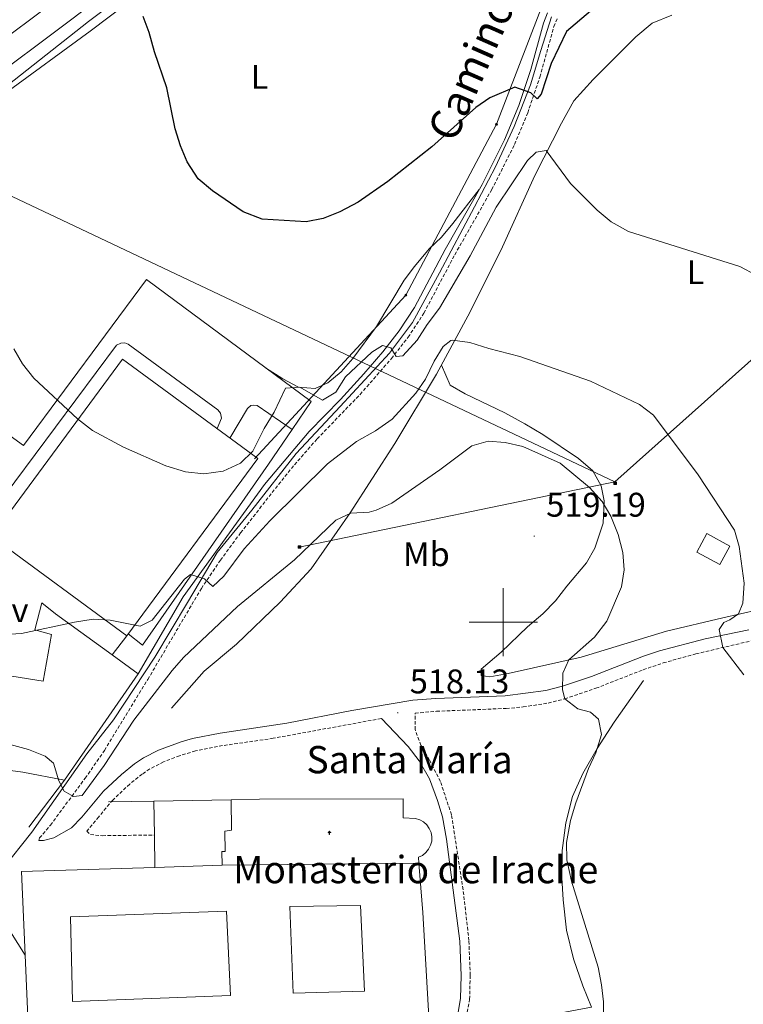
# Model space of a CAD drawing. Units: metres. Extents: x 575945 to 580433, y 4721514 to 4724534.
# Drawn here: x 578358 to 578570, y 4722388 to 4722677 of the extents above; entities that cross this region are included whole.
import ezdxf
from ezdxf.enums import TextEntityAlignment as Align

# ---------------------------------------------------------------- set-up
doc = ezdxf.new("R2010")
doc.units = ezdxf.units.M
doc.header["$MEASUREMENT"] = 0
doc.linetypes.add('TRAZOSX2', pattern=[1.5, 1, -0.5])
for name, color, linetype, lineweight in [('Carátula', 7, 'Continuous', 5), ('Level 15', 1, 'Continuous', 0), ('Level 16', 1, 'TRAZOSX2', 0), ('Level 20', 19, 'Continuous', 0), ('Level 21', 19, 'Continuous', 0), ('Level 25', 1, 'Continuous', 0), ('Level 26', 92, 'Continuous', 0), ('Level 32', 19, 'Continuous', 0), ('Level 34', 2, 'Continuous', 0), ('Level 36', 19, 'Continuous', 40), ('Level 37', 92, 'Continuous', 0), ('Level 39', 19, 'Continuous', 0), ('Level 4', 36, 'Continuous', 30), ('Level 41', 19, 'Continuous', 0), ('Level 44', 19, 'Continuous', 0), ('Level 5', 36, 'Continuous', 0), ('Level 52', 1, 'Continuous', 13), ('Level 54', 13, 'Continuous', 0), ('Level 63', 7, 'Continuous', 0), ('Level 7', 1, 'Continuous', 0)]:
    doc.layers.add(name, color=color, linetype=linetype, lineweight=lineweight)
doc.styles.add('Arial', font='ARIAL.TTF', dxfattribs={"height": 0.2})

# ---------------------------------------------------------------- blocks, each defined once
blk = doc.blocks.new('5ERMIT')
at = {"layer": 'Carátula', "linetype": 'Continuous', "lineweight": 5}
blk.add_hatch(color=250, dxfattribs=at).paths.add_polyline_path([(0.3, -6.5), (-0.3, -6.5), (-0.3, -5.9), (-0.3, -0.3), (-3.8, -0.3), (-3.8, 0.2), (-0.5, 0.2), (-0.3, 0.4), (-0.3, 2.7), (0.3, 2.7), (0.3, 0.4), (0.5, 0.2), (3.8, 0.2), (3.8, -0.3), (0.3, -0.3)])
at = {"layer": 'Carátula', "color": 7, "linetype": 'Continuous', "lineweight": 5, "flags": 128}
blk.add_lwpolyline([(-0.5, -0.5), (-0.5, -6.6), (0.5, -6.6), (0.5, -0.5), (4, -0.5), (4, 0.4), (0.5, 0.4), (0.5, 2.9), (-0.5, 2.9), (-0.5, 0.4), (-4, 0.4), (-4, -0.5), (-0.5, -0.5), (-0.5, -6.6), (0.5, -6.6)], dxfattribs=at)
blk = doc.blocks.new('5PATER')
at = {"layer": 'Carátula', "linetype": 'Continuous', "lineweight": 5}
h = blk.add_hatch(color=250, dxfattribs=at)
edge = h.paths.add_edge_path()
edge.add_ellipse((0, 0), major_axis=(-1.33, -1.34), ratio=0.999422, start_angle=0, end_angle=360)
blk = doc.blocks.new('5TME')
at = {"layer": 'Carátula', "color": 250, "linetype": 'Continuous', "lineweight": 5}
for p, q in [((3.7, 3.8), (-3.7, -3.8)), ((-3.7, 3.7), (3.8, -3.8))]:
    blk.add_line(p, q, dxfattribs=at)
at = {"layer": 'Carátula', "color": 250, "linetype": 'Continuous', "lineweight": 5, "flags": 128}
blk.add_lwpolyline([(-3.7, -3.8), (3.8, -3.8), (3.8, 3.7), (-3.7, 3.7), (-3.7, -3.8)], dxfattribs=at)
blk = doc.blocks.new('5PELE')
at = {"layer": 'Carátula', "linetype": 'Continuous', "lineweight": 5}
h = blk.add_hatch(color=9, dxfattribs=at)
edge = h.paths.add_edge_path()
edge.add_arc((0, 0), 2.85, 359.999, 719.999)
at = {"layer": 'Carátula', "color": 252, "linetype": 'Continuous', "lineweight": 5}
blk.add_circle((0, 0, 0), 2.85, dxfattribs=at)

msp = doc.modelspace()

# ---------------------------------------------------------------- linework, layer by layer
at = {"layer": 'Level 15', "color": 20, "linetype": 'Continuous', "lineweight": 13}
msp.add_polyline3d([(578389.76, 4722496.02, 516.69), (578350.19, 4722525.15, 516.08), (578388.52, 4722577.02, 516.54), (578428.15, 4722547.94, 516.24), (578389.76, 4722496.02, 516.69)], dxfattribs=at)
at = {"layer": 'Level 15', "color": 5, "linetype": 'Continuous', "lineweight": 0}
msp.add_polyline3d([(578559.62, 4722525.94, 510.38), (578566.3, 4722522.29, 510.38), (578563.36, 4722516.89, 510.38), (578556.67, 4722520.54, 510.38), (578559.62, 4722525.94, 510.38)], dxfattribs=at)
at = {"layer": 'Level 15', "linetype": 'Continuous', "lineweight": 13}
for points in [[(578393.13, 4722484.84, 521.06), (578371.5, 4722453.74, 522.26), (578359.35, 4722456.08, 521.36), (578333.67, 4722459.45, 520.65), (578332.21, 4722459.64, 520.61), (578334.28, 4722475.16, 520.46), (578331.38, 4722475.71, 520.46), (578328.78, 4722485.9, 520.61), (578329.13, 4722488.46, 520.3), (578365.27, 4722482.73, 522.41), (578367.69, 4722496.36, 521.66), (578362.88, 4722497.8, 513.82), (578364.93, 4722505.66, 513.82), (578368.91, 4722502.41, 520.46), (578385.46, 4722490.4, 520.87)], [(578385.46, 4722490.4, 520.87), (578393.13, 4722484.84, 521.06)], [(578475.32, 4722429.41, 532.06), (578476.46, 4722414.94, 532.06), (578478.56, 4722377.6, 532.36), (578414.13, 4722374.71, 532.81), (578414, 4722377.66, 533.42), (578361.22, 4722375.28, 530.55), (578359.99, 4722402.46, 530.63)], [(578359.99, 4722402.46, 530.63), (578358.89, 4722426.9, 530.7), (578397.99, 4722428.14, 530.7)], [(578397.99, 4722428.14, 530.7), (578417.69, 4722428.77, 530.7)]]:
    msp.add_polyline3d(points, dxfattribs=at)
at = {"layer": 'Level 15', "color": 1, "linetype": 'Continuous', "lineweight": 13}
for points in [[(578417.69, 4722428.77, 530.7), (578417.58, 4722432.78, 537.19), (578418.56, 4722432.85, 537.19), (578418.5, 4722438.73, 537.19), (578420.43, 4722439.04, 551.35), (578420.28, 4722447.98, 551.35), (578428.58, 4722448.15, 551.5), (578470.72, 4722448.26, 532.51), (578470.7, 4722442.68, 532.66), (578474.34, 4722442.51, 532.19), (578475.56, 4722442.12, 532.17), (578476.66, 4722441.48, 532.15), (578477.61, 4722440.61, 532.13), (578478.34, 4722439.57, 532.11), (578478.84, 4722438.39, 532.09), (578479.07, 4722437.13, 532.07), (578479.03, 4722435.86, 532.06), (578478.71, 4722434.62, 532.05), (578478.14, 4722433.47, 532.05), (578477.33, 4722432.48, 532.05), (578476.34, 4722431.68, 532.05), (578475.19, 4722431.12, 532.06), (578475.32, 4722429.41, 532.06)], [(578417.69, 4722428.77, 530.7), (578475.32, 4722429.41, 532.06)], [(578373.88, 4722388.83, 531.01), (578373.29, 4722413.69, 531.01), (578418.92, 4722415.36, 532.66), (578420.16, 4722390.58, 530.86), (578373.88, 4722388.83, 531.01)], [(578459.41, 4722391.85, 530.86), (578438.5, 4722391.32, 531.16), (578437.48, 4722416.73, 531.16), (578458.18, 4722417.02, 531.16), (578459.41, 4722391.85, 530.86)]]:
    msp.add_polyline3d(points, dxfattribs=at)
at = {"layer": 'Level 16', "color": 1, "linetype": 'Continuous', "lineweight": 13, "ltscale": 0.5}
for points in [[(578402.81, 4722474.83, 519.05), (578412.38, 4722485.64, 519.5), (578421.85, 4722493.58, 519.5), (578434.71, 4722505.85, 518.6), (578443.72, 4722515.63, 517.39), (578455.19, 4722532.08, 516.04), (578468.23, 4722552.34, 514.23), (578480.48, 4722572.67, 512.12), (578490.32, 4722590.94, 510.31), (578499.78, 4722609.94, 508.35), (578509.22, 4722630.88, 506.99), (578517.02, 4722646.17, 505.94), (578520.67, 4722652.76, 505.64), (578526.29, 4722659.01, 505.64), (578538.76, 4722671.53, 504.13), (578543.6, 4722675.53, 503.68), (578549.38, 4722677.87, 503.23)], [(578459.62, 4722347.35, 523.91), (578464.24, 4722348.28, 523.61), (578470.5, 4722352.39, 523.01), (578475.51, 4722355.25, 522.86), (578487.84, 4722356.95, 522.11), (578495.4, 4722370.37, 521.65), (578504.14, 4722370.18, 520.45), (578505.56, 4722374.45, 520.45), (578504.37, 4722383.17, 520.45), (578525.85, 4722387.24, 517.58), (578523.32, 4722393.42, 517.58), (578520.58, 4722401.34, 517.58), (578518.54, 4722409.78, 517.43), (578517.5, 4722418.6, 517.28), (578517.15, 4722425.13, 516.98), (578517.22, 4722433.13, 516.68), (578518.34, 4722441.16, 516.38), (578520.29, 4722448.92, 516.08), (578523.3, 4722455.67, 515.93), (578527.46, 4722462.99, 515.62), (578532.47, 4722470.68, 515.32), (578541.09, 4722482.9, 513.67)], [(578361.1, 4722439.93, 516.95), (578371.5, 4722453.74, 516.5)], [(578384.42, 4722447.34, 519.39), (578397.7, 4722447.58, 520.23)], [(578397.7, 4722447.58, 520.23), (578420.28, 4722447.98, 521.66)]]:
    msp.add_polyline3d(points, dxfattribs=at)
at = {"layer": 'Level 20', "color": 19, "linetype": 'Continuous', "lineweight": 0, "ltscale": 0.5}
for points in [[(578320.34, 4722580.05, 509), (578359.54, 4722551.73, 506.29), (578395.58, 4722600.44, 502.67), (578443.7, 4722564.66, 506.29), (578438.14, 4722556.47, 506.76)], [(578438.14, 4722556.47, 506.76), (578431.24, 4722546.3, 507.34), (578394.37, 4722493.26, 511.11), (578390.18, 4722496.58, 511.11)], [(578389.76, 4722496.02, 511.26), (578385.46, 4722490.4, 511.41)], [(578397.99, 4722428.14, 519.1), (578397.85, 4722437.64, 519.02), (578397.7, 4722447.58, 518.95)]]:
    msp.add_polyline3d(points, dxfattribs=at)
at = {"layer": 'Level 21', "color": 19, "linetype": 'Continuous', "lineweight": 13}
for points in [[(578315.12, 4722632.43, 505.84), (578347.12, 4722656.89, 503.39), (578373.28, 4722676.42, 501.73), (578426.43, 4722716.8, 498.11), (578474.2, 4722753.2, 494.34), (578501.94, 4722774.87, 492.23), (578519.48, 4722789.4, 491.35), (578522.98, 4722792.3, 491.18), (578525.94, 4722794.8, 490.91), (578543.26, 4722809.44, 489.37), (578553.31, 4722818.32, 488.99), (578567.04, 4722830.46, 488.46), (578595.94, 4722855.76, 488.01), (578612.91, 4722871.16, 488.31), (578632.92, 4722888.66, 488.31), (578686.03, 4722936.06, 490.27), (578696.22, 4722944.98, 490.76)], [(578582.98, 4722853.99, 488.14), (578562.28, 4722835.87, 488.46), (578538.55, 4722814.89, 489.37), (578518.35, 4722797.82, 491.18), (578497.43, 4722780.49, 492.23), (578469.8, 4722758.91, 494.34), (578422.06, 4722722.54, 498.11), (578368.94, 4722682.18, 501.73), (578342.77, 4722662.64, 503.39), (578287.64, 4722620.5, 507.61), (578234.46, 4722580.21, 511.85)], [(578338.09, 4722448.72, 516.65), (578338.47, 4722436.66, 516.95), (578359.99, 4722402.46, 517.7)]]:
    msp.add_polyline3d(points, dxfattribs=at)
at = {"layer": 'Level 21', "color": 19, "linetype": 'TRAZOSX2', "lineweight": 0}
for points in [[(578364.04, 4722435.99, 517.02), (578364.21, 4722436.78, 516.72), (578367.4, 4722440.51, 516.41), (578377.58, 4722454.28, 514.13), (578383.25, 4722462.44, 512.95), (578395.9, 4722483.21, 511.59), (578411.6, 4722509.89, 510.28), (578417.17, 4722518.15, 509.5), (578423.1, 4722526.16, 508.58), (578432.32, 4722537.98, 507.45), (578438.85, 4722546.11, 507.08), (578445.5, 4722553.71, 506.73), (578458.06, 4722566.71, 505.89), (578467.23, 4722577.21, 505.26), (578472.14, 4722583.5, 504.96), (578476.75, 4722590.55, 504.51), (578485.8, 4722607.66, 503.08), (578496.62, 4722626.74, 502.1), (578503.33, 4722639.99, 501.1), (578507.14, 4722649.22, 500.45), (578510.73, 4722659.73, 499.38), (578514.79, 4722674.5, 497.62), (578515.9, 4722677.21, 497.27)], [(578488.92, 4722382.75, 518.66), (578490.15, 4722389.48, 518.49), (578490.31, 4722396.53, 518.19), (578489.94, 4722406.72, 518.07), (578488.23, 4722421.62, 517.54), (578484.83, 4722443.58, 516.84), (578481.59, 4722453.31, 516.88), (578478.41, 4722459.6, 517.45), (578475.89, 4722463.95, 517.6), (578474.16, 4722468.53, 517.91), (578474.2, 4722473.31, 518.06), (578480.46, 4722473.9, 517.77), (578500.87, 4722474.72, 516.32), (578505.84, 4722475.16, 516.05), (578513.17, 4722476.31, 515.66), (578518, 4722477.53, 515.34), (578527.12, 4722480.63, 514.76), (578540.96, 4722486.07, 512.85), (578546.8, 4722488.04, 511.97), (578556.38, 4722490.72, 510.93), (578572.48, 4722494.5, 509.08)], [(578464.3, 4722471.78, 518.38), (578432.63, 4722465.97, 519.23), (578417.78, 4722463.82, 519.28), (578409.86, 4722462.26, 518.83), (578405.21, 4722460.88, 518.26), (578400.56, 4722459.08, 517.82), (578396.5, 4722457.01, 517.62), (578394.28, 4722455.51, 517.48), (578390.62, 4722452.56, 517.32), (578385.65, 4722447.89, 517.32), (578381.53, 4722442.94, 517.32), (578378.08, 4722438.77, 517.32), (578379.1, 4722437.76, 517.32), (578382.65, 4722437.44, 517.32), (578397.85, 4722437.64, 518.37)]]:
    msp.add_polyline3d(points, dxfattribs=at)
at = {"layer": 'Level 21', "color": 19, "linetype": 'Continuous', "lineweight": 0}
for points in [[(578393.13, 4722484.84, 511.59), (578406.31, 4722507.39, 510.54), (578430.05, 4722540.3, 507.43), (578443.12, 4722555.88, 506.73), (578452.37, 4722565.21, 506.05), (578459.12, 4722572.76, 505.71), (578464.75, 4722579.25, 505.26), (578469.52, 4722585.37, 504.96), (578473.97, 4722592.19, 504.51), (578482.98, 4722609.2, 503.08), (578493.78, 4722628.26, 502.1), (578500.4, 4722641.33, 501.1), (578504.52, 4722651.42, 500.37), (578508.05, 4722661.94, 499.23), (578511.73, 4722675.53, 497.62), (578512.96, 4722678.53, 497.27)], [(578364.04, 4722435.99, 517.02), (578365.38, 4722436.01, 517.32), (578368.41, 4722436.83, 517.32), (578373.61, 4722439.78, 517.32), (578376.64, 4722442.88, 517.32), (578382.94, 4722450.45, 517.32), (578388.18, 4722455.37, 517.32), (578392.07, 4722458.5, 517.48), (578394.61, 4722460.22, 517.62), (578399.06, 4722462.49, 517.82), (578405.73, 4722464.97, 518.44), (578409.01, 4722465.88, 518.83), (578417.15, 4722467.48, 519.28), (578436.66, 4722470.4, 519.16), (578455.63, 4722474.11, 518.71), (578473.47, 4722477.1, 518.09), (578480.25, 4722477.61, 517.77), (578500.56, 4722478.42, 516.32), (578512.46, 4722479.97, 515.66), (578517.29, 4722481.21, 515.31), (578525.84, 4722484.12, 514.76), (578541.04, 4722490.06, 512.65), (578545.74, 4722491.61, 511.97), (578559.13, 4722495.15, 510.54), (578571.94, 4722497.73, 509.08)], [(578461.01, 4722374.42, 519.1), (578471.59, 4722374.68, 519.1), (578476.79, 4722375.4, 519.1), (578481.82, 4722377.02, 518.95), (578484.54, 4722379.78, 518.8), (578486.46, 4722383.99, 518.65), (578487.48, 4722389.74, 518.49), (578487.63, 4722396.51, 518.19), (578487.26, 4722406.5, 518.07), (578483.36, 4722436.47, 516.99), (578482.22, 4722442.96, 516.84), (578480.78, 4722447.75, 516.83), (578478.35, 4722454.07, 516.94), (578475.37, 4722459.34, 517.57), (578472.13, 4722463.58, 517.77), (578464.3, 4722471.78, 518.38)]]:
    msp.add_polyline3d(points, dxfattribs=at)
at = {"layer": 'Level 25', "color": 1, "linetype": 'Continuous', "lineweight": 0}
for points in [[(578320.6, 4722551.3, 508.96), (578346.04, 4722533.25, 507.75), (578348.12, 4722535.58, 507.6), (578350.93, 4722533.09, 507.6), (578386.76, 4722581.12, 503.23), (578388.01, 4722581.73, 503.23), (578389.19, 4722581.85, 503.23), (578390.12, 4722581.49, 503.23), (578416.43, 4722562.24, 503.68), (578417.25, 4722561.23, 503.68), (578417.51, 4722559.74, 503.98), (578416.18, 4722556.72, 504.13)], [(578419.97, 4722553.95, 504.44), (578425.14, 4722562.58, 503.98), (578426.05, 4722563.5, 503.98), (578426.84, 4722563.63, 504.13), (578427.93, 4722563.5, 504.28), (578438.14, 4722556.47, 505.79)]]:
    msp.add_polyline3d(points, dxfattribs=at)
at = {"layer": 'Level 32', "color": 6, "linetype": 'Continuous', "lineweight": 0, "ltscale": 0.5}
for points in [[(578427.13, 4722547.89, 505.5), (578471.43, 4722595.83, 503.13), (578498.01, 4722645.87, 500.66), (578513.64, 4722686.52, 496.49), (578533.97, 4722726.65, 494.2), (578537.76, 4722738.3, 493.8)], [(578532.62, 4722541.08, 513.51), (578334, 4722635.22, 504.92), (578160.08, 4722717.26, 512.07)], [(578885.67, 4721941.01, 545.58), (578890.27, 4722035.29, 537.83), (578884.67, 4722141.62, 531.18), (578861.33, 4722237.08, 521.9), (578835.27, 4722318.51, 515.64), (578805.87, 4722404.45, 508.57), (578769.93, 4722524.01, 499.47), (578741.04, 4722630.74, 494.56), (578721.01, 4722709.41, 492.34), (578532.62, 4722541.08, 513.51)], [(578532.62, 4722541.08, 513.51), (578440.19, 4722521.93, 514.38)]]:
    msp.add_polyline3d(points, dxfattribs=at)
at = {"layer": 'Level 34', "color": 19, "linetype": 'Continuous', "lineweight": 13, "ltscale": 0.5}
msp.add_polyline3d([(577453.78, 4721960.49, 566.12), (577646.03, 4722073.24, 556.14), (577743.54, 4722133.19, 549.87), (577784.17, 4722162.64, 547.24), (577825.75, 4722197.76, 544.05), (577973.54, 4722334.43, 531.99), (578067.92, 4722424.75, 526.15), (578112.67, 4722465.4, 523.25), (578176.85, 4722519.6, 518.6), (578241.95, 4722568.18, 512.21), (578378.55, 4722675.99, 500.97), (578483.95, 4722754.93, 494.27)], dxfattribs=at)
at = {"layer": 'Level 36', "color": 92, "linetype": 'Continuous', "lineweight": 0}
for points in [[(578494.7, 4722752.78, 494.85), (578489.35, 4722752.1, 494.7), (578483.45, 4722750.9, 494.7), (578478.82, 4722748.99, 494.81), (578472.67, 4722744.96, 494.93), (578426.29, 4722710.11, 497.72), (578394.94, 4722685.23, 499.22), (578379.06, 4722673.16, 500.66), (578353.99, 4722654.78, 503.14), (578324.83, 4722633.78, 505.55), (578320.82, 4722630.97, 505.63), (578318.54, 4722628.64, 505.7), (578318.02, 4722625.04, 506.16), (578318.25, 4722620.05, 506.32), (578319.74, 4722606.17, 507.04), (578320.78, 4722599.77, 507.06), (578322.42, 4722593.48, 507.06), (578326.78, 4722579.11, 507.65), (578329.11, 4722573.71, 507.66)], [(578430.36, 4722574.57, 502.69), (578435.42, 4722571.3, 502.39), (578440.06, 4722568.88, 502.39), (578444.94, 4722568.42, 502.54), (578448.64, 4722570.17, 502.54), (578452.51, 4722573.33, 502.54), (578455.9, 4722577.3, 502.43), (578462.88, 4722586.68, 502.26), (578470.98, 4722600.21, 502.24), (578473.98, 4722604.21, 502.09), (578478.25, 4722609.34, 502.24), (578481.87, 4722612.78, 502.23), (578485.27, 4722616.77, 502.35), (578492.92, 4722626.74, 502.39)], [(578574.67, 4722503.64, 508.67), (578564.25, 4722501.26, 509.47), (578547.76, 4722497.4, 512.83), (578522.85, 4722489.72, 515.35), (578501.41, 4722484.96, 516.55), (578496.1, 4722484.03, 516.86), (578493.54, 4722484.39, 516.86), (578493.53, 4722486.26, 517.01), (578499.37, 4722491.22, 517.01), (578507.09, 4722498.61, 517.01), (578511.57, 4722502.47, 517.01), (578515.26, 4722506.24, 517.01), (578518.61, 4722510.51, 517.01), (578524.39, 4722517.35, 516.41), (578526.8, 4722521.69, 515.9), (578529.26, 4722529.03, 515.43), (578529.58, 4722535.52, 514.9), (578528.69, 4722539.98, 514.15), (578526.26, 4722544.34, 513.87), (578522.06, 4722547.98, 513.55), (578511.6, 4722554.99, 512.42), (578506.3, 4722558.12, 512.06), (578500.46, 4722561.35, 511.73), (578488.82, 4722566.89, 510.83), (578484.41, 4722569.4, 510.99), (578481.91, 4722575.31, 510.83)]]:
    msp.add_polyline3d(points, dxfattribs=at)
at = {"layer": 'Level 39', "color": 19, "linetype": 'Continuous', "lineweight": 0, "ltscale": 0.5}
msp.add_polyline3d([(578283.72, 4722355.68, 521.54), (578301.38, 4722373.99, 520.24), (578315.75, 4722388.24, 519.5), (578353.23, 4722427.53, 517.17), (578361.96, 4722438.44, 516.67), (578378.06, 4722461.38, 513.63), (578385.9, 4722471.37, 512.37), (578397.96, 4722489.71, 511.32), (578407.52, 4722505.75, 510.54), (578416.19, 4722520.37, 509.31), (578426.37, 4722532.82, 508.05), (578439.32, 4722549.38, 506.98), (578452.27, 4722563.23, 506.15), (578466.72, 4722578.8, 505.16), (578473.39, 4722587.78, 504.73), (578481.34, 4722602.4, 503.58), (578491.6, 4722621.65, 502.4), (578497.72, 4722633.45, 501.66), (578503.18, 4722645.22, 500.79), (578507.98, 4722657.48, 499.74), (578510.98, 4722667.51, 498.52), (578514.16, 4722677.37, 497.34)], dxfattribs=at)
at = {"layer": 'Level 4', "color": 36, "linetype": 'Continuous', "lineweight": 30}
msp.add_polyline3d([(578531.29, 4722684.05, 500.01), (578518.54, 4722673.02, 500.01), (578514.06, 4722663.72, 500.01), (578511.12, 4722654.71, 500.01), (578509.91, 4722653.35, 500.01), (578508.07, 4722655.07, 500.01), (578503.36, 4722656.75, 500.01), (578496.08, 4722653.6, 500.01), (578491.94, 4722650.8, 500.01), (578479.12, 4722639.3, 500.01), (578466.2, 4722629.11, 500.01), (578457.47, 4722623.07, 500.01), (578452.18, 4722620.23, 500.01), (578447.24, 4722618.31, 500.01), (578442.32, 4722617.34, 500.01), (578429.45, 4722618.06, 500.01), (578423.82, 4722620.21, 500.01), (578414.87, 4722626.38, 500.01), (578410.7, 4722629.93, 500.01), (578407.4, 4722634.9, 500.01), (578405.51, 4722639.53, 500.01), (578403.95, 4722644.56, 500.01), (578401.5, 4722656.61, 500.01), (578397.88, 4722667.11, 500.01), (578396.27, 4722672.78, 500.01), (578394.57, 4722677.48, 500.01)], dxfattribs=at)
at = {"layer": 'Level 5', "color": 36, "linetype": 'Continuous', "lineweight": 0}
for points in [[(578574, 4722601.71, 505.01), (578569.25, 4722604.2, 505.01), (578536.62, 4722614.42, 505.01), (578531.56, 4722617.28, 505.01), (578527.48, 4722620.69, 505.01), (578519.7, 4722628.54, 505.01), (578512.55, 4722638.19, 505.01), (578509.67, 4722637.76, 505.01), (578507.1, 4722635.29, 505.01), (578497.96, 4722621.61, 505.01), (578490.27, 4722607.38, 505.01), (578481.29, 4722592, 505.01), (578477.69, 4722587.23, 505.01), (578474.77, 4722582.65, 505.01), (578470.62, 4722578, 505.01), (578468.59, 4722577.89, 505.01), (578467.07, 4722580.35, 505.01), (578464.61, 4722581.09, 505.01), (578461.51, 4722579.13, 505.01), (578453.84, 4722571.89, 505.01), (578450.93, 4722567.36, 505.01), (578447.02, 4722565.03, 505.01), (578440.39, 4722568.83, 505.01), (578436.23, 4722568.52, 505.01), (578432.87, 4722561.58, 505.01), (578430, 4722556.7, 505.01), (578426.64, 4722550.06, 505.01), (578423.02, 4722546.62, 505.01), (578417.94, 4722544.27, 505.01), (578412.3, 4722543.46, 505.01), (578406.96, 4722544.04, 505.01), (578401.19, 4722545.81, 505.01), (578388.78, 4722551.28, 505.01), (578379.73, 4722556.2, 505.01), (578375.34, 4722559.53, 505.01), (578362.59, 4722571.52, 505.01), (578359.18, 4722575.74, 505.01), (578356.65, 4722580.06, 505.01)], [(578485.17, 4722582.62, 510.01), (578484.64, 4722582.51, 510.01), (578482.38, 4722580.73, 510.01), (578479.8, 4722576.45, 510.01), (578477.18, 4722571.21, 510.01), (578474.35, 4722567.09, 510.01), (578467.49, 4722559.52, 510.01), (578462.63, 4722556.11, 510.01), (578457.07, 4722552.93, 510.01), (578448.49, 4722546.36, 510.01), (578431.67, 4722529.72, 510.01), (578424.12, 4722521.44, 510.01), (578418.15, 4722513.44, 510.01), (578414.99, 4722510.48, 510.01), (578412.52, 4722512.66, 510.01), (578408.4, 4722513.93, 510.01), (578406.64, 4722512.64, 510.01), (578397.19, 4722500.54, 510.01), (578393.65, 4722498.84, 510.01), (578384.94, 4722500.61, 510.01), (578379.94, 4722500.89, 510.01), (578374.43, 4722500.01, 510.01), (578358.96, 4722496.7, 510.01), (578352.34, 4722496.29, 510.01)], [(578570.44, 4722484.58, 510.01), (578564.33, 4722492.59, 510.01), (578563.16, 4722497.85, 510.01), (578564.59, 4722499.89, 510.01), (578566.34, 4722500.64, 510.01), (578568.89, 4722502.42, 510.01), (578570.15, 4722505.6, 510.01), (578570.52, 4722511.42, 510.01), (578569.03, 4722522.17, 510.01), (578567.67, 4722527, 510.01), (578557.09, 4722543.13, 510.01), (578543.98, 4722560.61, 510.01), (578539.91, 4722563.81, 510.01), (578525.53, 4722570.6, 510.01), (578504.84, 4722577.82, 510.01), (578495.76, 4722580.19, 510.01), (578490.16, 4722581.99, 510.01), (578485.17, 4722582.62, 510.01)], [(578535.04, 4722520.42, 515.01), (578533.65, 4722525.66, 515.01), (578531.48, 4722531.03, 515.01), (578528.95, 4722535.34, 515.01), (578525.25, 4722539.49, 515.01), (578516.69, 4722546.62, 515.01), (578505.74, 4722551.45, 515.01), (578500.58, 4722552.6, 515.01), (578495.59, 4722553.02, 515.01), (578490.78, 4722551.63, 515.01), (578481.43, 4722544.62, 515.01), (578467.34, 4722534.86, 515.01), (578462.76, 4722532.82, 515.01), (578460.71, 4722532.24, 515.01), (578455.37, 4722531.96, 515.01), (578450.93, 4722529.93, 515.01), (578438.82, 4722518.29, 515.01), (578422.2, 4722504.64, 515.01), (578406.37, 4722489.66, 515.01), (578403.04, 4722485.84, 515.01), (578391.85, 4722471.3, 515.01), (578383.1, 4722457.99, 515.01), (578376.69, 4722449.2, 515.01), (578374.12, 4722448.96, 515.01), (578371.44, 4722450.5, 515.01), (578369.82, 4722453.5, 515.01), (578368.31, 4722458.72, 515.01), (578365.88, 4722460.7, 515.01), (578360.94, 4722462.69, 515.01), (578350.82, 4722465.43, 515.01)], [(578529.35, 4722385.08, 515.01), (578529.33, 4722388.73, 515.01), (578528.8, 4722393.7, 515.01), (578527.8, 4722398.94, 515.01), (578519.94, 4722424.08, 515.01), (578518.58, 4722430.41, 515.01), (578518.51, 4722435.42, 515.01), (578519.68, 4722441.85, 515.01), (578521.22, 4722447.1, 515.01), (578524.95, 4722457.1, 515.01), (578527.12, 4722461.74, 515.01), (578528.77, 4722467.04, 515.01), (578527.88, 4722471.56, 515.01), (578525.56, 4722473.63, 515.01), (578521.78, 4722474.65, 515.01), (578518, 4722477.53, 515.01), (578517.37, 4722480.21, 515.01), (578517.48, 4722485.1, 515.01), (578519.24, 4722488.92, 515.01), (578526.7, 4722495.57, 515.01), (578530.36, 4722500.28, 515.01), (578534.63, 4722510.36, 515.01), (578535.43, 4722515.3, 515.01), (578535.04, 4722520.42, 515.01)]]:
    msp.add_polyline3d(points, dxfattribs=at)
at = {"layer": 'Level 52', "color": 1, "linetype": 'Continuous', "lineweight": 13}
for points in [[(578389.76, 4722496.02, 516.69), (578350.19, 4722525.15, 516.08), (578388.52, 4722577.02, 516.54), (578428.15, 4722547.94, 516.24), (578389.76, 4722496.02, 516.69)], [(578385.46, 4722490.4, 520.87), (578393.13, 4722484.84, 521.06), (578371.5, 4722453.74, 522.26), (578359.35, 4722456.08, 521.36), (578333.67, 4722459.45, 520.65), (578332.21, 4722459.64, 520.61), (578334.28, 4722475.16, 520.46), (578331.38, 4722475.71, 520.46), (578328.78, 4722485.9, 520.61), (578329.13, 4722488.46, 520.3), (578365.27, 4722482.73, 522.41), (578367.69, 4722496.36, 521.66), (578362.88, 4722497.8, 513.82), (578364.93, 4722505.66, 513.82), (578368.91, 4722502.41, 520.46), (578385.46, 4722490.4, 520.87)], [(578475.32, 4722429.41, 532.06), (578417.69, 4722428.77, 530.7), (578417.58, 4722432.78, 537.19), (578418.56, 4722432.85, 537.19), (578418.5, 4722438.73, 537.19), (578420.43, 4722439.04, 551.35), (578420.28, 4722447.98, 551.35), (578428.58, 4722448.15, 551.5), (578470.72, 4722448.26, 532.51), (578470.7, 4722442.68, 532.66), (578474.34, 4722442.51, 532.19), (578475.56, 4722442.12, 532.17), (578476.66, 4722441.48, 532.15), (578477.61, 4722440.61, 532.13), (578478.34, 4722439.57, 532.11), (578478.84, 4722438.39, 532.09), (578479.07, 4722437.13, 532.07), (578479.03, 4722435.86, 532.06), (578478.71, 4722434.62, 532.05), (578478.14, 4722433.47, 532.05), (578477.33, 4722432.48, 532.05), (578476.34, 4722431.68, 532.05), (578475.19, 4722431.12, 532.06), (578475.32, 4722429.41, 532.06)], [(578478.56, 4722377.6, 532.36), (578414.13, 4722374.71, 532.81), (578414, 4722377.66, 533.42), (578361.22, 4722375.28, 530.55), (578359.99, 4722402.46, 530.63), (578358.89, 4722426.9, 530.7), (578397.99, 4722428.14, 530.7), (578417.69, 4722428.77, 530.7), (578475.32, 4722429.41, 532.06), (578476.46, 4722414.94, 532.06), (578478.56, 4722377.6, 532.36)], [(578373.88, 4722388.83, 531.01), (578373.29, 4722413.69, 531.01), (578418.92, 4722415.36, 532.66), (578420.16, 4722390.58, 530.86), (578373.88, 4722388.83, 531.01)], [(578459.41, 4722391.85, 530.86), (578438.5, 4722391.32, 531.16), (578437.48, 4722416.73, 531.16), (578458.18, 4722417.02, 531.16), (578459.41, 4722391.85, 530.86)]]:
    msp.add_polyline3d(points, close=True, dxfattribs=at)
at = {"layer": 'Level 52', "color": 5, "linetype": 'Continuous', "lineweight": 0}
msp.add_polyline3d([(578559.62, 4722525.94, 510.38), (578566.3, 4722522.29, 510.38), (578563.36, 4722516.89, 510.38), (578556.67, 4722520.54, 510.38), (578559.62, 4722525.94, 510.38)], close=True, dxfattribs=at)
at = {"layer": 'Level 52', "color": 1, "linetype": 'Continuous', "lineweight": 0}
msp.add_polyline3d([(578478.56, 4722377.6, 532.36), (578414.13, 4722374.71, 532.81), (578414, 4722377.66, 533.42), (578361.22, 4722375.28, 530.55), (578359.99, 4722402.46, 530.63), (578358.89, 4722426.9, 530.7), (578397.99, 4722428.14, 530.7), (578417.69, 4722428.77, 530.7), (578475.32, 4722429.41, 532.06), (578476.46, 4722414.94, 532.06), (578478.56, 4722377.6, 532.36)], close=True, dxfattribs=at)
at = {"layer": 'Level 54', "color": 13, "linetype": 'Continuous', "lineweight": 0}
for points in [[(578426.43, 4722716.8, 498.11), (578373.28, 4722676.42, 501.73), (578347.12, 4722656.89, 503.39), (578315.12, 4722632.43, 505.84), (578315.12, 4722632.43, 505.84), (578292, 4722614.77, 507.61), (578241.54, 4722576.53, 511.64), (578217.86, 4722558.58, 513.53), (578195.76, 4722541.84, 515.29), (578172.39, 4722523.77, 517.4), (578160.31, 4722513.42, 518.31), (578150.54, 4722504.74, 519.36), (578092.21, 4722451.13, 524.34), (578029.1, 4722391.21, 528.86), (578001.21, 4722365.14, 530.36), (577969.88, 4722335.5, 532.47), (577944.47, 4722311.75, 533.68), (577923.48, 4722291.76, 535.04), (577878.34, 4722249.67, 538.8)], [(577908.89, 4722288.01, 535.84), (577918.54, 4722297, 535.04), (577939.52, 4722316.99, 533.68), (577964.95, 4722340.75, 532.47), (577981.22, 4722356.14, 531.38), (577983.54, 4722358.35, 531.38), (577996.27, 4722370.39, 530.36), (578024.16, 4722396.45, 528.86), (578087.29, 4722456.4, 524.34), (578145.7, 4722510.09, 519.36), (578155.57, 4722518.85, 518.31), (578167.84, 4722529.36, 517.4), (578191.38, 4722547.56, 515.29), (578223, 4722571.52, 512.77), (578234.46, 4722580.21, 511.85), (578287.64, 4722620.5, 507.61), (578342.77, 4722662.64, 503.39), (578368.94, 4722682.18, 501.73)]]:
    msp.add_polyline3d(points, dxfattribs=at)
at = {"layer": 'Level 63', "linetype": 'Continuous', "lineweight": 0}
for points in [[(578500, 4722490, 0.01), (578500, 4722510, 0.01)], [(578490, 4722500, 0.01), (578510, 4722500, 0.01)]]:
    msp.add_polyline3d(points, dxfattribs=at)

# ---------------------------------------------------------------- block references
at = {"layer": 'Level 15', "linetype": 'Continuous', "lineweight": 0, "xscale": 0.09999983015004542, "yscale": 0.09999983015004542}
msp.add_blockref('5ERMIT', (578449.08, 4722438.46, 517.62), dxfattribs=at)
at = {"layer": 'Level 32', "color": 252, "linetype": 'Continuous', "lineweight": 0, "xscale": 0.09999983015004542, "yscale": 0.09999983015004542}
for p in [(578498.01, 4722645.87, 500.66), (578471.43, 4722595.83, 503.13)]:
    msp.add_blockref('5PELE', p, dxfattribs=at)
at = {"layer": 'Level 32', "color": 19, "linetype": 'Continuous', "lineweight": 0, "xscale": 0.09999983015004542, "yscale": 0.09999983015004542}
for p in [(578532.76, 4722540.7, 513.53), (578440.34, 4722522.02, 514.39)]:
    msp.add_blockref('5TME', p, dxfattribs=at)
at = {"layer": 'Level 7', "color": 19, "linetype": 'Continuous', "lineweight": 0, "xscale": 0.09999983015004542, "yscale": 0.09999983015004542}
for p in [(578509.07, 4722525.23, 519.2), (578469.11, 4722473.45, 518.14)]:
    msp.add_blockref('5PATER', p, dxfattribs=at)

# ---------------------------------------------------------------- texts
at = {"layer": 'Level 26', "color": 19, "linetype": 'Continuous', "lineweight": 0, "style": 'Arial'}
msp.add_text('Pav', height=7, dxfattribs=at).set_placement((578352.78, 4722503.52, 509.58), align=Align.MIDDLE_CENTER)
at = {"layer": 'Level 37', "color": 92, "linetype": 'Continuous', "lineweight": 0, "style": 'Arial'}
for s, p in [('L', (578428.6, 4722659.78, 498.42)), ('L', (578556.29, 4722602.55, 505.63)), ('Mb', (578477.48, 4722519.93, 515.63))]:
    msp.add_text(s, height=7, dxfattribs=at).set_placement(p, align=Align.MIDDLE_CENTER)
at = {"layer": 'Level 41', "color": 19, "linetype": 'Continuous', "lineweight": 0, "style": 'Arial'}
for s, p in [('519.19', (578512.57, 4722528.73, 519.2)), ('518.13', (578472.61, 4722476.95, 518.14))]:
    msp.add_text(s, height=7, dxfattribs=at).set_placement(p, align=Align.BOTTOM_LEFT)
at = {"layer": 'Level 44', "color": 19, "linetype": 'Continuous', "lineweight": 0, "style": 'Arial'}
msp.add_text('Camino de Iratxe', height=8.9999, rotation=66.255, dxfattribs=at).set_placement((578507.93, 4722683.52, 499.27), align=Align.BOTTOM_CENTER)
at = {"layer": 'Level 44', "linetype": 'Continuous', "lineweight": 0, "style": 'Arial'}
msp.add_text('Santa María', height=8, dxfattribs=at).set_placement((578442.37, 4722453.22, 518.45), align=Align.BOTTOM_LEFT)
at = {"layer": 'Level 44', "color": 19, "linetype": 'Continuous', "lineweight": 0, "style": 'Arial'}
msp.add_text('Monasterio de Irache', height=8, dxfattribs=at).set_placement((578420.89, 4722421.01, 518.56), align=Align.BOTTOM_LEFT)

doc.saveas('drawing.dxf')
